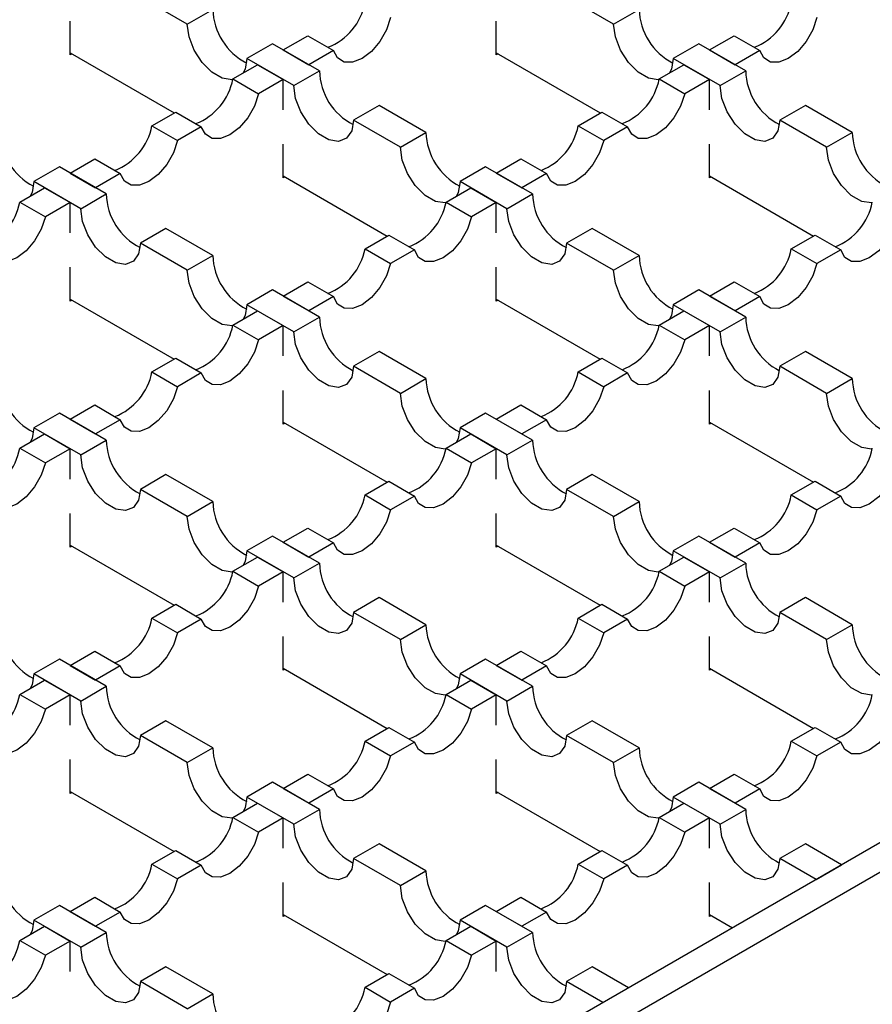
# Model space of a CAD drawing. Units: millimetres. Extents: x 0 to 420, y 0 to 297.
# Drawn here: x 214 to 228, y 87 to 103 of the extents above; entities that cross this region are included whole.
import ezdxf

# ---------------------------------------------------------------- set-up
doc = ezdxf.new("R2010")
doc.units = ezdxf.units.MM

msp = doc.modelspace()

# ---------------------------------------------------------------- linework, layer by layer
at = {"color": 7, "linetype": 'Continuous', "lineweight": 25}
for p, q in [((216.5959, 102.7814), (215.8181, 103.2304)), ((223.667, 102.7814), (222.8892, 103.2304)), ((216.5959, 102.7814), (217.0202, 103.0263)), ((223.667, 102.7814), (224.0913, 103.0263)), ((214.6514, 102.2709), (214.6514, 102.8309)), ((221.7225, 102.2709), (221.7225, 102.8309)), ((218.1869, 102.3528), (218.5965, 102.5892)), ((218.5965, 102.5892), (219.0207, 102.3443)), ((225.258, 102.3528), (225.6675, 102.5892)), ((225.6675, 102.5892), (226.0918, 102.3443)), ((218.0102, 102.4548), (217.5859, 102.2099)), ((218.788, 102.0058), (218.0102, 102.4548)), ((225.0812, 102.4548), (224.657, 102.2099)), ((225.859, 102.0058), (225.0812, 102.4548)), ((214.6514, 102.3035), (216.3765, 101.3077)), ((214.6797, 102.2872), (214.6514, 102.2709)), ((218.1869, 102.3528), (218.6112, 102.1079)), ((219.0207, 102.3443), (218.6112, 102.1079)), ((221.7225, 102.3035), (223.4476, 101.3077)), ((221.7508, 102.2872), (221.7225, 102.2709)), ((225.258, 102.3528), (225.6823, 102.1079)), ((226.0918, 102.3443), (225.6823, 102.1079)), ((217.3531, 101.8714), (217.7627, 102.1079)), ((218.3637, 101.7609), (217.5859, 102.2099)), ((217.7627, 102.1079), (218.1869, 101.8629)), ((224.4242, 101.8714), (224.8337, 102.1079)), ((225.4348, 101.7609), (224.657, 102.2099)), ((224.8337, 102.1079), (225.258, 101.8629)), ((250.0774, 101.9038), (183.0508, 63.2101)), ((218.3637, 101.7609), (218.788, 102.0058)), ((225.4348, 101.7609), (225.859, 102.0058)), ((217.3531, 101.8714), (217.7774, 101.6265)), ((218.1869, 101.8629), (217.7774, 101.6265)), ((218.1869, 101.3601), (218.1869, 101.8629)), ((224.4242, 101.8714), (224.8485, 101.6265)), ((225.258, 101.8629), (224.8485, 101.6265)), ((225.258, 101.3601), (225.258, 101.8629)), ((183.4751, 62.9652), (250.5017, 101.6588)), ((219.7779, 101.4343), (219.3537, 101.1894)), ((220.5557, 100.9853), (219.7779, 101.4343)), ((226.849, 101.4343), (226.4247, 101.1894)), ((227.6268, 100.9853), (226.849, 101.4343)), ((216.0096, 101.0958), (216.4044, 101.3238)), ((216.4044, 101.3238), (216.8287, 101.0789)), ((223.0807, 101.0958), (223.4755, 101.3238)), ((223.4755, 101.3238), (223.8998, 101.0789)), ((216.0096, 101.0958), (216.4339, 100.8509)), ((216.8287, 101.0789), (216.4339, 100.8509)), ((220.1315, 100.7404), (219.3537, 101.1894)), ((223.0807, 101.0958), (223.505, 100.8509)), ((223.8998, 101.0789), (223.505, 100.8509)), ((227.2025, 100.7404), (226.4247, 101.1894)), ((220.1315, 100.7404), (220.5557, 100.9853)), ((227.2025, 100.7404), (227.6268, 100.9853)), ((218.1869, 100.2299), (218.1869, 100.7898)), ((225.258, 100.2299), (225.258, 100.7898)), ((214.6514, 100.3118), (215.0609, 100.5482)), ((215.0609, 100.5482), (215.4852, 100.3033)), ((221.7225, 100.3118), (222.132, 100.5482)), ((222.132, 100.5482), (222.5563, 100.3033)), ((214.4746, 100.4138), (214.0504, 100.1689)), ((215.2524, 99.9648), (214.4746, 100.4138)), ((214.6514, 100.3118), (215.0757, 100.0668)), ((215.4852, 100.3033), (215.0757, 100.0668)), ((218.1869, 100.2625), (219.912, 99.2666)), ((221.5457, 100.4138), (221.1214, 100.1689)), ((222.3235, 99.9648), (221.5457, 100.4138)), ((221.7225, 100.3118), (222.1467, 100.0668)), ((222.5563, 100.3033), (222.1467, 100.0668)), ((225.258, 100.2625), (226.9831, 99.2666)), ((214.8282, 99.7199), (214.0504, 100.1689)), ((218.2152, 100.2462), (218.1869, 100.2299)), ((221.8992, 99.7199), (221.1214, 100.1689)), ((225.2863, 100.2462), (225.258, 100.2299)), ((213.8176, 99.8304), (214.2271, 100.0668)), ((214.2271, 100.0668), (214.6514, 99.8219)), ((214.8282, 99.7199), (215.2524, 99.9648)), ((220.8887, 99.8304), (221.2982, 100.0668)), ((221.2982, 100.0668), (221.7225, 99.8219)), ((221.8992, 99.7199), (222.3235, 99.9648)), ((213.8176, 99.8304), (214.2419, 99.5855)), ((214.6514, 99.8219), (214.2419, 99.5855)), ((214.6514, 99.3191), (214.6514, 99.8219)), ((220.8887, 99.8304), (221.3129, 99.5855)), ((221.7225, 99.8219), (221.3129, 99.5855)), ((221.7225, 99.3191), (221.7225, 99.8219)), ((216.2424, 99.3933), (215.8181, 99.1484)), ((217.0202, 98.9443), (216.2424, 99.3933)), ((219.5452, 99.0548), (219.94, 99.2828)), ((219.94, 99.2828), (220.3642, 99.0378)), ((223.3135, 99.3933), (222.8892, 99.1484)), ((224.0913, 98.9443), (223.3135, 99.3933)), ((226.6162, 99.0548), (227.011, 99.2828)), ((227.011, 99.2828), (227.4353, 99.0378)), ((216.5959, 98.6994), (215.8181, 99.1484)), ((223.667, 98.6994), (222.8892, 99.1484)), ((219.5452, 99.0548), (219.9694, 98.8099)), ((220.3642, 99.0378), (219.9694, 98.8099)), ((226.6162, 99.0548), (227.0405, 98.8099)), ((227.4353, 99.0378), (227.0405, 98.8099)), ((216.5959, 98.6994), (217.0202, 98.9443)), ((223.667, 98.6994), (224.0913, 98.9443)), ((214.6514, 98.1888), (214.6514, 98.7488)), ((221.7225, 98.1888), (221.7225, 98.7488)), ((218.1869, 98.2707), (218.5965, 98.5072)), ((218.5965, 98.5072), (219.0207, 98.2622)), ((225.258, 98.2707), (225.6675, 98.5072)), ((225.6675, 98.5072), (226.0918, 98.2622)), ((218.0102, 98.3728), (217.5859, 98.1279)), ((218.788, 97.9238), (218.0102, 98.3728)), ((225.0812, 98.3728), (224.657, 98.1279)), ((225.859, 97.9238), (225.0812, 98.3728)), ((214.6514, 98.2215), (216.3765, 97.2256)), ((214.6797, 98.2052), (214.6514, 98.1888)), ((218.1869, 98.2707), (218.6112, 98.0258)), ((219.0207, 98.2622), (218.6112, 98.0258)), ((221.7225, 98.2215), (223.4476, 97.2256)), ((221.7508, 98.2052), (221.7225, 98.1888)), ((225.258, 98.2707), (225.6823, 98.0258)), ((226.0918, 98.2622), (225.6823, 98.0258)), ((217.3531, 97.7894), (217.7627, 98.0258)), ((218.3637, 97.6788), (217.5859, 98.1279)), ((217.7627, 98.0258), (218.1869, 97.7809)), ((224.4242, 97.7894), (224.8337, 98.0258)), ((225.4348, 97.6788), (224.657, 98.1279)), ((224.8337, 98.0258), (225.258, 97.7809)), ((218.3637, 97.6788), (218.788, 97.9238)), ((225.4348, 97.6788), (225.859, 97.9238)), ((217.3531, 97.7894), (217.7774, 97.5445)), ((218.1869, 97.7809), (217.7774, 97.5445)), ((218.1869, 97.2781), (218.1869, 97.7809)), ((224.4242, 97.7894), (224.8485, 97.5445)), ((225.258, 97.7809), (224.8485, 97.5445)), ((225.258, 97.2781), (225.258, 97.7809)), ((219.7779, 97.3523), (219.3537, 97.1074)), ((220.5557, 96.9033), (219.7779, 97.3523)), ((226.849, 97.3523), (226.4247, 97.1074)), ((227.6268, 96.9033), (226.849, 97.3523)), ((216.0096, 97.0138), (216.4044, 97.2417)), ((216.4044, 97.2417), (216.8287, 96.9968)), ((223.0807, 97.0138), (223.4755, 97.2417)), ((223.4755, 97.2417), (223.8998, 96.9968)), ((216.0096, 97.0138), (216.4339, 96.7689)), ((216.8287, 96.9968), (216.4339, 96.7689)), ((220.1315, 96.6583), (219.3537, 97.1074)), ((223.0807, 97.0138), (223.505, 96.7689)), ((223.8998, 96.9968), (223.505, 96.7689)), ((227.2025, 96.6583), (226.4247, 97.1074)), ((220.1315, 96.6583), (220.5557, 96.9033)), ((227.2025, 96.6583), (227.6268, 96.9033)), ((218.1869, 96.1478), (218.1869, 96.7078)), ((225.258, 96.1478), (225.258, 96.7078)), ((214.6514, 96.2297), (215.0609, 96.4661)), ((215.0609, 96.4661), (215.4852, 96.2212)), ((221.7225, 96.2297), (222.132, 96.4661)), ((222.132, 96.4661), (222.5563, 96.2212)), ((214.4746, 96.3318), (214.0504, 96.0869)), ((215.2524, 95.8827), (214.4746, 96.3318)), ((214.6514, 96.2297), (215.0757, 95.9848)), ((215.4852, 96.2212), (215.0757, 95.9848)), ((218.1869, 96.1805), (219.912, 95.1846)), ((221.5457, 96.3318), (221.1214, 96.0869)), ((222.3235, 95.8827), (221.5457, 96.3318)), ((221.7225, 96.2297), (222.1467, 95.9848)), ((222.5563, 96.2212), (222.1467, 95.9848)), ((225.258, 96.1805), (226.9831, 95.1846)), ((214.8282, 95.6378), (214.0504, 96.0869)), ((218.2152, 96.1641), (218.1869, 96.1478)), ((221.8992, 95.6378), (221.1214, 96.0869)), ((225.2863, 96.1641), (225.258, 96.1478)), ((213.8176, 95.7484), (214.2271, 95.9848)), ((214.2271, 95.9848), (214.6514, 95.7399)), ((214.8282, 95.6378), (215.2524, 95.8827)), ((220.8887, 95.7484), (221.2982, 95.9848)), ((221.2982, 95.9848), (221.7225, 95.7399)), ((221.8992, 95.6378), (222.3235, 95.8827)), ((213.8176, 95.7484), (214.2419, 95.5035)), ((214.6514, 95.7399), (214.2419, 95.5035)), ((214.6514, 95.2371), (214.6514, 95.7399)), ((220.8887, 95.7484), (221.3129, 95.5035)), ((221.7225, 95.7399), (221.3129, 95.5035)), ((221.7225, 95.2371), (221.7225, 95.7399)), ((216.2424, 95.3113), (215.8181, 95.0663)), ((217.0202, 94.8622), (216.2424, 95.3113)), ((219.5452, 94.9728), (219.94, 95.2007)), ((219.94, 95.2007), (220.3642, 94.9558)), ((223.3135, 95.3113), (222.8892, 95.0663)), ((224.0913, 94.8622), (223.3135, 95.3113)), ((226.6162, 94.9728), (227.011, 95.2007)), ((227.011, 95.2007), (227.4353, 94.9558)), ((216.5959, 94.6173), (215.8181, 95.0663)), ((223.667, 94.6173), (222.8892, 95.0663)), ((219.5452, 94.9728), (219.9694, 94.7279)), ((220.3642, 94.9558), (219.9694, 94.7279)), ((226.6162, 94.9728), (227.0405, 94.7279)), ((227.4353, 94.9558), (227.0405, 94.7279)), ((216.5959, 94.6173), (217.0202, 94.8622)), ((223.667, 94.6173), (224.0913, 94.8622)), ((214.6514, 94.1068), (214.6514, 94.6668)), ((221.7225, 94.1068), (221.7225, 94.6668)), ((218.1869, 94.1887), (218.5965, 94.4251)), ((218.5965, 94.4251), (219.0207, 94.1802)), ((225.258, 94.1887), (225.6675, 94.4251)), ((225.6675, 94.4251), (226.0918, 94.1802)), ((218.0102, 94.2908), (217.5859, 94.0458)), ((218.788, 93.8417), (218.0102, 94.2908)), ((225.0812, 94.2908), (224.657, 94.0458)), ((225.859, 93.8417), (225.0812, 94.2908)), ((214.6514, 94.1395), (216.3765, 93.1436)), ((214.6797, 94.1231), (214.6514, 94.1068)), ((218.1869, 94.1887), (218.6112, 93.9438)), ((219.0207, 94.1802), (218.6112, 93.9438)), ((221.7225, 94.1395), (223.4476, 93.1436)), ((221.7508, 94.1231), (221.7225, 94.1068)), ((225.258, 94.1887), (225.6823, 93.9438)), ((226.0918, 94.1802), (225.6823, 93.9438)), ((217.3531, 93.7074), (217.7627, 93.9438)), ((218.3637, 93.5968), (217.5859, 94.0458)), ((217.7627, 93.9438), (218.1869, 93.6989)), ((224.4242, 93.7074), (224.8337, 93.9438)), ((225.4348, 93.5968), (224.657, 94.0458)), ((224.8337, 93.9438), (225.258, 93.6989)), ((218.3637, 93.5968), (218.788, 93.8417)), ((225.4348, 93.5968), (225.859, 93.8417)), ((217.3531, 93.7074), (217.7774, 93.4624)), ((218.1869, 93.6989), (217.7774, 93.4624)), ((218.1869, 93.196), (218.1869, 93.6989)), ((224.4242, 93.7074), (224.8485, 93.4624)), ((225.258, 93.6989), (224.8485, 93.4624)), ((225.258, 93.196), (225.258, 93.6989)), ((219.7779, 93.2702), (219.3537, 93.0253)), ((220.5557, 92.8212), (219.7779, 93.2702)), ((226.849, 93.2702), (226.4247, 93.0253)), ((227.6268, 92.8212), (226.849, 93.2702)), ((216.0096, 92.9318), (216.4044, 93.1597)), ((216.4044, 93.1597), (216.8287, 92.9148)), ((223.0807, 92.9318), (223.4755, 93.1597)), ((223.4755, 93.1597), (223.8998, 92.9148)), ((216.0096, 92.9318), (216.4339, 92.6868)), ((216.8287, 92.9148), (216.4339, 92.6868)), ((220.1315, 92.5763), (219.3537, 93.0253)), ((223.0807, 92.9318), (223.505, 92.6868)), ((223.8998, 92.9148), (223.505, 92.6868)), ((227.2025, 92.5763), (226.4247, 93.0253)), ((220.1315, 92.5763), (220.5557, 92.8212)), ((227.2025, 92.5763), (227.6268, 92.8212)), ((218.1869, 92.0658), (218.1869, 92.6258)), ((225.258, 92.0658), (225.258, 92.6258)), ((214.6514, 92.1477), (215.0609, 92.3841)), ((215.0609, 92.3841), (215.4852, 92.1392)), ((221.7225, 92.1477), (222.132, 92.3841)), ((222.132, 92.3841), (222.5563, 92.1392)), ((214.4746, 92.2497), (214.0504, 92.0048)), ((215.2524, 91.8007), (214.4746, 92.2497)), ((214.6514, 92.1477), (215.0757, 91.9028)), ((215.4852, 92.1392), (215.0757, 91.9028)), ((218.1869, 92.0984), (219.912, 91.1025)), ((221.5457, 92.2497), (221.1214, 92.0048)), ((222.3235, 91.8007), (221.5457, 92.2497)), ((221.7225, 92.1477), (222.1467, 91.9028)), ((222.5563, 92.1392), (222.1467, 91.9028)), ((225.258, 92.0984), (226.9831, 91.1025)), ((214.8282, 91.5558), (214.0504, 92.0048)), ((218.2152, 92.0821), (218.1869, 92.0658)), ((221.8992, 91.5558), (221.1214, 92.0048)), ((225.2863, 92.0821), (225.258, 92.0658)), ((213.8176, 91.6663), (214.2271, 91.9028)), ((214.2271, 91.9028), (214.6514, 91.6578)), ((214.8282, 91.5558), (215.2524, 91.8007)), ((220.8887, 91.6663), (221.2982, 91.9028)), ((221.2982, 91.9028), (221.7225, 91.6578)), ((221.8992, 91.5558), (222.3235, 91.8007)), ((213.8176, 91.6663), (214.2419, 91.4214)), ((214.6514, 91.6578), (214.2419, 91.4214)), ((214.6514, 91.155), (214.6514, 91.6578)), ((220.8887, 91.6663), (221.3129, 91.4214)), ((221.7225, 91.6578), (221.3129, 91.4214)), ((221.7225, 91.155), (221.7225, 91.6578)), ((216.2424, 91.2292), (215.8181, 90.9843)), ((217.0202, 90.7802), (216.2424, 91.2292)), ((219.5452, 90.8907), (219.94, 91.1187)), ((219.94, 91.1187), (220.3642, 90.8737)), ((223.3135, 91.2292), (222.8892, 90.9843)), ((224.0913, 90.7802), (223.3135, 91.2292)), ((226.6162, 90.8907), (227.011, 91.1187)), ((227.011, 91.1187), (227.4353, 90.8737)), ((216.5959, 90.5353), (215.8181, 90.9843)), ((223.667, 90.5353), (222.8892, 90.9843)), ((219.5452, 90.8907), (219.9694, 90.6458)), ((220.3642, 90.8737), (219.9694, 90.6458)), ((226.6162, 90.8907), (227.0405, 90.6458)), ((227.4353, 90.8737), (227.0405, 90.6458)), ((216.5959, 90.5353), (217.0202, 90.7802)), ((223.667, 90.5353), (224.0913, 90.7802)), ((214.6514, 90.0248), (214.6514, 90.5847)), ((221.7225, 90.0248), (221.7225, 90.5847)), ((218.1869, 90.1067), (218.5965, 90.3431)), ((218.5965, 90.3431), (219.0207, 90.0982)), ((225.258, 90.1067), (225.6675, 90.3431)), ((225.6675, 90.3431), (226.0918, 90.0982)), ((218.0102, 90.2087), (217.5859, 89.9638)), ((218.788, 89.7597), (218.0102, 90.2087)), ((225.0812, 90.2087), (224.657, 89.9638)), ((225.859, 89.7597), (225.0812, 90.2087)), ((214.6514, 90.0574), (216.3765, 89.0615)), ((214.6797, 90.0411), (214.6514, 90.0248)), ((218.1869, 90.1067), (218.6112, 89.8617)), ((219.0207, 90.0982), (218.6112, 89.8617)), ((221.7225, 90.0574), (223.4476, 89.0615)), ((221.7508, 90.0411), (221.7225, 90.0248)), ((225.258, 90.1067), (225.6823, 89.8617)), ((226.0918, 90.0982), (225.6823, 89.8617)), ((217.3531, 89.6253), (217.7627, 89.8617)), ((218.3637, 89.5148), (217.5859, 89.9638)), ((217.7627, 89.8617), (218.1869, 89.6168)), ((224.4242, 89.6253), (224.8337, 89.8617)), ((225.4348, 89.5148), (224.657, 89.9638)), ((224.8337, 89.8617), (225.258, 89.6168)), ((218.3637, 89.5148), (218.788, 89.7597)), ((225.4348, 89.5148), (225.859, 89.7597)), ((217.3531, 89.6253), (217.7774, 89.3804)), ((218.1869, 89.6168), (217.7774, 89.3804)), ((218.1869, 89.114), (218.1869, 89.6168)), ((224.4242, 89.6253), (224.8485, 89.3804)), ((225.258, 89.6168), (224.8485, 89.3804)), ((225.258, 89.114), (225.258, 89.6168)), ((219.7779, 89.1882), (219.3537, 88.9433)), ((220.5557, 88.7392), (219.7779, 89.1882)), ((226.849, 89.1882), (226.4247, 88.9433)), ((227.45, 88.8412), (226.849, 89.1882)), ((216.0096, 88.8497), (216.4044, 89.0777)), ((216.4044, 89.0777), (216.8287, 88.8327)), ((223.0807, 88.8497), (223.4755, 89.0777)), ((223.4755, 89.0777), (223.8998, 88.8327)), ((216.0096, 88.8497), (216.4339, 88.6048)), ((216.8287, 88.8327), (216.4339, 88.6048)), ((220.1315, 88.4943), (219.3537, 88.9433)), ((223.0807, 88.8497), (223.505, 88.6048)), ((223.8998, 88.8327), (223.505, 88.6048)), ((227.0258, 88.5963), (226.4247, 88.9433)), ((227.0258, 88.5963), (227.45, 88.8412)), ((220.1315, 88.4943), (220.5557, 88.7392)), ((218.1869, 87.9837), (218.1869, 88.5437)), ((225.258, 87.9837), (225.258, 88.5437)), ((214.6514, 88.0656), (215.0609, 88.3021)), ((215.0609, 88.3021), (215.4852, 88.0571)), ((221.7225, 88.0656), (222.132, 88.3021)), ((222.132, 88.3021), (222.5563, 88.0571)), ((214.4746, 88.1677), (214.0504, 87.9228)), ((215.2524, 87.7187), (214.4746, 88.1677)), ((214.6514, 88.0656), (215.0757, 87.8207)), ((215.4852, 88.0571), (215.0757, 87.8207)), ((218.1869, 88.0164), (219.912, 87.0205)), ((221.5457, 88.1677), (221.1214, 87.9228)), ((222.3235, 87.7187), (221.5457, 88.1677)), ((221.7225, 88.0656), (222.1467, 87.8207)), ((222.5563, 88.0571), (222.1467, 87.8207)), ((225.258, 88.0164), (225.6396, 87.7961)), ((214.8282, 87.4737), (214.0504, 87.9228)), ((218.2152, 88.0001), (218.1869, 87.9837)), ((221.8992, 87.4737), (221.1214, 87.9228)), ((225.2863, 88.0001), (225.258, 87.9837)), ((213.8176, 87.5843), (214.2271, 87.8207)), ((214.2271, 87.8207), (214.6514, 87.5758)), ((214.8282, 87.4737), (215.2524, 87.7187)), ((220.8887, 87.5843), (221.2982, 87.8207)), ((221.2982, 87.8207), (221.7225, 87.5758)), ((221.8992, 87.4737), (222.3235, 87.7187)), ((213.8176, 87.5843), (214.2419, 87.3394)), ((214.6514, 87.5758), (214.2419, 87.3394)), ((214.6514, 87.073), (214.6514, 87.5758)), ((220.8887, 87.5843), (221.3129, 87.3394)), ((221.7225, 87.5758), (221.3129, 87.3394)), ((221.7225, 87.073), (221.7225, 87.5758)), ((216.2424, 87.1472), (215.8181, 86.9023)), ((217.0202, 86.6982), (216.2424, 87.1472)), ((219.5452, 86.8087), (219.94, 87.0366)), ((219.94, 87.0366), (220.3642, 86.7917)), ((223.3135, 87.1472), (222.8892, 86.9023)), ((223.9145, 86.8002), (223.3135, 87.1472)), ((216.5959, 86.4532), (215.8181, 86.9023)), ((223.4902, 86.5553), (222.8892, 86.9023)), ((219.5452, 86.8087), (219.9694, 86.5638)), ((220.3642, 86.7917), (219.9694, 86.5638)), ((223.4902, 86.5553), (223.9145, 86.8002)), ((216.5959, 86.4532), (217.0202, 86.6982))]:
    msp.add_line(p, q, dxfattribs=at)
at = {"color": 7, "linetype": 'Continuous', "lineweight": 25, "flags": 128}
for points in [[(219.9694, 102.8919), (219.9008, 102.6882), (219.7909, 102.4939), (219.6509, 102.3289), (219.4951, 102.2098), (219.3393, 102.149), (219.1993, 102.1524), (219.0894, 102.2198), (219.0207, 102.3443)], [(227.0405, 102.8919), (226.9718, 102.6882), (226.8619, 102.4939), (226.722, 102.3289), (226.5661, 102.2098), (226.4103, 102.149), (226.2703, 102.1524), (226.1604, 102.2198), (226.0918, 102.3443)], [(217.3503, 101.8591), (217.3384, 101.8578), (217.1769, 101.8831), (217.005, 101.9824), (216.8434, 102.1435), (216.7117, 102.3471), (216.6258, 102.5687), (216.5959, 102.7814)], [(224.4213, 101.8591), (224.4095, 101.8578), (224.2479, 101.8831), (224.076, 101.9824), (223.9145, 102.1435), (223.7828, 102.3471), (223.6969, 102.5687), (223.667, 102.7814)], [(217.5859, 102.2099), (217.556, 102.0317), (217.5253, 101.9708)], [(224.657, 102.2099), (224.6271, 102.0317), (224.5963, 101.9708)], [(219.3537, 101.1894), (219.3238, 101.0111), (219.2379, 100.8888), (219.1062, 100.8373), (218.9446, 100.8626), (218.7727, 100.9619), (218.6112, 101.123), (218.4795, 101.3266), (218.3936, 101.5482), (218.3637, 101.7609)], [(226.4247, 101.1894), (226.3949, 101.0111), (226.3089, 100.8888), (226.1772, 100.8373), (226.0157, 100.8626), (225.8438, 100.9619), (225.6823, 101.123), (225.5506, 101.3266), (225.4646, 101.5482), (225.4348, 101.7609)], [(217.7774, 101.6265), (217.7087, 101.4228), (217.5989, 101.2285), (217.4589, 101.0634), (217.303, 100.9444), (217.1472, 100.8835), (217.0072, 100.8869), (216.8973, 100.9543), (216.8287, 101.0789)], [(224.8485, 101.6265), (224.7798, 101.4228), (224.6699, 101.2285), (224.5299, 101.0634), (224.3741, 100.9444), (224.2183, 100.8835), (224.0783, 100.8869), (223.9684, 100.9543), (223.8998, 101.0789)], [(216.4339, 100.8509), (216.3652, 100.6472), (216.2553, 100.4529), (216.1154, 100.2878), (215.9595, 100.1688), (215.8037, 100.1079), (215.6637, 100.1114), (215.5538, 100.1788), (215.4852, 100.3033)], [(223.505, 100.8509), (223.4363, 100.6472), (223.3264, 100.4529), (223.1864, 100.2878), (223.0306, 100.1688), (222.8748, 100.1079), (222.7348, 100.1114), (222.6249, 100.1788), (222.5563, 100.3033)], [(220.8858, 99.8181), (220.8739, 99.8168), (220.7124, 99.8421), (220.5405, 99.9414), (220.379, 100.1025), (220.2473, 100.3061), (220.1613, 100.5277), (220.1315, 100.7404)], [(227.9569, 99.8181), (227.945, 99.8168), (227.7835, 99.8421), (227.6116, 99.9414), (227.45, 100.1025), (227.3183, 100.3061), (227.2324, 100.5277), (227.2025, 100.7404)], [(214.0504, 100.1689), (214.0205, 99.9906), (213.9897, 99.9298)], [(221.1214, 100.1689), (221.0916, 99.9906), (221.0608, 99.9298)], [(215.8181, 99.1484), (215.7883, 98.9701), (215.7023, 98.8478), (215.5706, 98.7963), (215.4091, 98.8216), (215.2372, 98.9208), (215.0757, 99.082), (214.944, 99.2856), (214.858, 99.5071), (214.8282, 99.7199)], [(222.8892, 99.1484), (222.8593, 98.9701), (222.7734, 98.8478), (222.6417, 98.7963), (222.4802, 98.8216), (222.3083, 98.9208), (222.1467, 99.082), (222.015, 99.2856), (221.9291, 99.5071), (221.8992, 99.7199)], [(214.2419, 99.5855), (214.1732, 99.3817), (214.0633, 99.1875), (213.9233, 99.0224), (213.7675, 98.9034), (213.6117, 98.8425), (213.4717, 98.8459), (213.3618, 98.9133), (213.2932, 99.0378)], [(221.3129, 99.5855), (221.2443, 99.3817), (221.1344, 99.1875), (220.9944, 99.0224), (220.8386, 98.9034), (220.6828, 98.8425), (220.5428, 98.8459), (220.4329, 98.9133), (220.3642, 99.0378)], [(228.384, 99.5855), (228.3154, 99.3817), (228.2055, 99.1875), (228.0655, 99.0224), (227.9096, 98.9034), (227.7538, 98.8425), (227.6138, 98.8459), (227.5039, 98.9133), (227.4353, 99.0378)], [(219.9694, 98.8099), (219.9008, 98.6061), (219.7909, 98.4119), (219.6509, 98.2468), (219.4951, 98.1278), (219.3393, 98.0669), (219.1993, 98.0703), (219.0894, 98.1377), (219.0207, 98.2622)], [(227.0405, 98.8099), (226.9718, 98.6061), (226.8619, 98.4119), (226.722, 98.2468), (226.5661, 98.1278), (226.4103, 98.0669), (226.2703, 98.0703), (226.1604, 98.1377), (226.0918, 98.2622)], [(217.3503, 97.7771), (217.3384, 97.7757), (217.1769, 97.8011), (217.005, 97.9003), (216.8434, 98.0615), (216.7117, 98.2651), (216.6258, 98.4866), (216.5959, 98.6994)], [(224.4213, 97.7771), (224.4095, 97.7757), (224.2479, 97.8011), (224.076, 97.9003), (223.9145, 98.0615), (223.7828, 98.2651), (223.6969, 98.4866), (223.667, 98.6994)], [(217.5859, 98.1279), (217.556, 97.9496), (217.5253, 97.8888)], [(224.657, 98.1279), (224.6271, 97.9496), (224.5963, 97.8888)], [(219.3537, 97.1074), (219.3238, 96.9291), (219.2379, 96.8068), (219.1062, 96.7552), (218.9446, 96.7806), (218.7727, 96.8798), (218.6112, 97.041), (218.4795, 97.2446), (218.3936, 97.4661), (218.3637, 97.6788)], [(226.4247, 97.1074), (226.3949, 96.9291), (226.3089, 96.8068), (226.1772, 96.7552), (226.0157, 96.7806), (225.8438, 96.8798), (225.6823, 97.041), (225.5506, 97.2446), (225.4646, 97.4661), (225.4348, 97.6788)], [(217.7774, 97.5445), (217.7087, 97.3407), (217.5989, 97.1464), (217.4589, 96.9814), (217.303, 96.8624), (217.1472, 96.8015), (217.0072, 96.8049), (216.8973, 96.8723), (216.8287, 96.9968)], [(224.8485, 97.5445), (224.7798, 97.3407), (224.6699, 97.1464), (224.5299, 96.9814), (224.3741, 96.8624), (224.2183, 96.8015), (224.0783, 96.8049), (223.9684, 96.8723), (223.8998, 96.9968)], [(216.4339, 96.7689), (216.3652, 96.5651), (216.2553, 96.3708), (216.1154, 96.2058), (215.9595, 96.0868), (215.8037, 96.0259), (215.6637, 96.0293), (215.5538, 96.0967), (215.4852, 96.2212)], [(223.505, 96.7689), (223.4363, 96.5651), (223.3264, 96.3708), (223.1864, 96.2058), (223.0306, 96.0868), (222.8748, 96.0259), (222.7348, 96.0293), (222.6249, 96.0967), (222.5563, 96.2212)], [(220.8858, 95.736), (220.8739, 95.7347), (220.7124, 95.7601), (220.5405, 95.8593), (220.379, 96.0205), (220.2473, 96.2241), (220.1613, 96.4456), (220.1315, 96.6583)], [(227.9569, 95.736), (227.945, 95.7347), (227.7835, 95.7601), (227.6116, 95.8593), (227.45, 96.0205), (227.3183, 96.2241), (227.2324, 96.4456), (227.2025, 96.6583)], [(214.0504, 96.0869), (214.0205, 95.9086), (213.9897, 95.8477)], [(221.1214, 96.0869), (221.0916, 95.9086), (221.0608, 95.8477)], [(215.8181, 95.0663), (215.7883, 94.8881), (215.7023, 94.7658), (215.5706, 94.7142), (215.4091, 94.7396), (215.2372, 94.8388), (215.0757, 95), (214.944, 95.2036), (214.858, 95.4251), (214.8282, 95.6378)], [(222.8892, 95.0663), (222.8593, 94.8881), (222.7734, 94.7658), (222.6417, 94.7142), (222.4802, 94.7396), (222.3083, 94.8388), (222.1467, 95), (222.015, 95.2036), (221.9291, 95.4251), (221.8992, 95.6378)], [(214.2419, 95.5035), (214.1732, 95.2997), (214.0633, 95.1054), (213.9233, 94.9404), (213.7675, 94.8214), (213.6117, 94.7605), (213.4717, 94.7639), (213.3618, 94.8313), (213.2932, 94.9558)], [(221.3129, 95.5035), (221.2443, 95.2997), (221.1344, 95.1054), (220.9944, 94.9404), (220.8386, 94.8214), (220.6828, 94.7605), (220.5428, 94.7639), (220.4329, 94.8313), (220.3642, 94.9558)], [(228.384, 95.5035), (228.3154, 95.2997), (228.2055, 95.1054), (228.0655, 94.9404), (227.9096, 94.8214), (227.7538, 94.7605), (227.6138, 94.7639), (227.5039, 94.8313), (227.4353, 94.9558)], [(219.9694, 94.7279), (219.9008, 94.5241), (219.7909, 94.3298), (219.6509, 94.1648), (219.4951, 94.0458), (219.3393, 93.9849), (219.1993, 93.9883), (219.0894, 94.0557), (219.0207, 94.1802)], [(227.0405, 94.7279), (226.9718, 94.5241), (226.8619, 94.3298), (226.722, 94.1648), (226.5661, 94.0458), (226.4103, 93.9849), (226.2703, 93.9883), (226.1604, 94.0557), (226.0918, 94.1802)], [(217.3503, 93.695), (217.3384, 93.6937), (217.1769, 93.7191), (217.005, 93.8183), (216.8434, 93.9794), (216.7117, 94.1831), (216.6258, 94.4046), (216.5959, 94.6173)], [(224.4213, 93.695), (224.4095, 93.6937), (224.2479, 93.7191), (224.076, 93.8183), (223.9145, 93.9794), (223.7828, 94.1831), (223.6969, 94.4046), (223.667, 94.6173)], [(217.5859, 94.0458), (217.556, 93.8676), (217.5253, 93.8067)], [(224.657, 94.0458), (224.6271, 93.8676), (224.5963, 93.8067)], [(219.3537, 93.0253), (219.3238, 92.8471), (219.2379, 92.7248), (219.1062, 92.6732), (218.9446, 92.6985), (218.7727, 92.7978), (218.6112, 92.9589), (218.4795, 93.1626), (218.3936, 93.3841), (218.3637, 93.5968)], [(226.4247, 93.0253), (226.3949, 92.8471), (226.3089, 92.7248), (226.1772, 92.6732), (226.0157, 92.6985), (225.8438, 92.7978), (225.6823, 92.9589), (225.5506, 93.1626), (225.4646, 93.3841), (225.4348, 93.5968)], [(217.7774, 93.4624), (217.7087, 93.2587), (217.5989, 93.0644), (217.4589, 92.8994), (217.303, 92.7803), (217.1472, 92.7194), (217.0072, 92.7229), (216.8973, 92.7903), (216.8287, 92.9148)], [(224.8485, 93.4624), (224.7798, 93.2587), (224.6699, 93.0644), (224.5299, 92.8994), (224.3741, 92.7803), (224.2183, 92.7194), (224.0783, 92.7229), (223.9684, 92.7903), (223.8998, 92.9148)], [(216.4339, 92.6868), (216.3652, 92.4831), (216.2553, 92.2888), (216.1154, 92.1238), (215.9595, 92.0047), (215.8037, 91.9439), (215.6637, 91.9473), (215.5538, 92.0147), (215.4852, 92.1392)], [(223.505, 92.6868), (223.4363, 92.4831), (223.3264, 92.2888), (223.1864, 92.1238), (223.0306, 92.0047), (222.8748, 91.9439), (222.7348, 91.9473), (222.6249, 92.0147), (222.5563, 92.1392)], [(220.8858, 91.654), (220.8739, 91.6527), (220.7124, 91.678), (220.5405, 91.7773), (220.379, 91.9384), (220.2473, 92.142), (220.1613, 92.3636), (220.1315, 92.5763)], [(227.9569, 91.654), (227.945, 91.6527), (227.7835, 91.678), (227.6116, 91.7773), (227.45, 91.9384), (227.3183, 92.142), (227.2324, 92.3636), (227.2025, 92.5763)], [(214.0504, 92.0048), (214.0205, 91.8266), (213.9897, 91.7657)], [(221.1214, 92.0048), (221.0916, 91.8266), (221.0608, 91.7657)], [(215.8181, 90.9843), (215.7883, 90.806), (215.7023, 90.6837), (215.5706, 90.6322), (215.4091, 90.6575), (215.2372, 90.7568), (215.0757, 90.9179), (214.944, 91.1215), (214.858, 91.3431), (214.8282, 91.5558)], [(222.8892, 90.9843), (222.8593, 90.806), (222.7734, 90.6837), (222.6417, 90.6322), (222.4802, 90.6575), (222.3083, 90.7568), (222.1467, 90.9179), (222.015, 91.1215), (221.9291, 91.3431), (221.8992, 91.5558)], [(214.2419, 91.4214), (214.1732, 91.2177), (214.0633, 91.0234), (213.9233, 90.8583), (213.7675, 90.7393), (213.6117, 90.6784), (213.4717, 90.6818), (213.3618, 90.7492), (213.2932, 90.8737)], [(221.3129, 91.4214), (221.2443, 91.2177), (221.1344, 91.0234), (220.9944, 90.8583), (220.8386, 90.7393), (220.6828, 90.6784), (220.5428, 90.6818), (220.4329, 90.7492), (220.3642, 90.8737)], [(228.384, 91.4214), (228.3154, 91.2177), (228.2055, 91.0234), (228.0655, 90.8583), (227.9096, 90.7393), (227.7538, 90.6784), (227.6138, 90.6818), (227.5039, 90.7492), (227.4353, 90.8737)], [(219.9694, 90.6458), (219.9008, 90.4421), (219.7909, 90.2478), (219.6509, 90.0827), (219.4951, 89.9637), (219.3393, 89.9028), (219.1993, 89.9063), (219.0894, 89.9737), (219.0207, 90.0982)], [(227.0405, 90.6458), (226.9718, 90.4421), (226.8619, 90.2478), (226.722, 90.0827), (226.5661, 89.9637), (226.4103, 89.9028), (226.2703, 89.9063), (226.1604, 89.9737), (226.0918, 90.0982)], [(217.3503, 89.613), (217.3384, 89.6117), (217.1769, 89.637), (217.005, 89.7363), (216.8434, 89.8974), (216.7117, 90.101), (216.6258, 90.3226), (216.5959, 90.5353)], [(224.4213, 89.613), (224.4095, 89.6117), (224.2479, 89.637), (224.076, 89.7363), (223.9145, 89.8974), (223.7828, 90.101), (223.6969, 90.3226), (223.667, 90.5353)], [(217.5859, 89.9638), (217.556, 89.7855), (217.5253, 89.7247)], [(224.657, 89.9638), (224.6271, 89.7855), (224.5963, 89.7247)], [(219.3537, 88.9433), (219.3238, 88.765), (219.2379, 88.6427), (219.1062, 88.5911), (218.9446, 88.6165), (218.7727, 88.7157), (218.6112, 88.8769), (218.4795, 89.0805), (218.3936, 89.302), (218.3637, 89.5148)], [(226.4247, 88.9433), (226.3949, 88.765), (226.3089, 88.6427), (226.1772, 88.5911), (226.0157, 88.6165), (225.8438, 88.7157), (225.6823, 88.8769), (225.5506, 89.0805), (225.4646, 89.302), (225.4348, 89.5148)], [(217.7774, 89.3804), (217.7087, 89.1766), (217.5989, 88.9824), (217.4589, 88.8173), (217.303, 88.6983), (217.1472, 88.6374), (217.0072, 88.6408), (216.8973, 88.7082), (216.8287, 88.8327)], [(224.8485, 89.3804), (224.7798, 89.1766), (224.6699, 88.9824), (224.5299, 88.8173), (224.3741, 88.6983), (224.2183, 88.6374), (224.0783, 88.6408), (223.9684, 88.7082), (223.8998, 88.8327)], [(216.4339, 88.6048), (216.3652, 88.401), (216.2553, 88.2068), (216.1154, 88.0417), (215.9595, 87.9227), (215.8037, 87.8618), (215.6637, 87.8652), (215.5538, 87.9326), (215.4852, 88.0571)], [(223.505, 88.6048), (223.4363, 88.401), (223.3264, 88.2068), (223.1864, 88.0417), (223.0306, 87.9227), (222.8748, 87.8618), (222.7348, 87.8652), (222.6249, 87.9326), (222.5563, 88.0571)], [(220.8858, 87.572), (220.8739, 87.5706), (220.7124, 87.596), (220.5405, 87.6952), (220.379, 87.8564), (220.2473, 88.06), (220.1613, 88.2815), (220.1315, 88.4943)], [(214.0504, 87.9228), (214.0205, 87.7445), (213.9897, 87.6837)], [(221.1214, 87.9228), (221.0916, 87.7445), (221.0608, 87.6837)], [(215.8181, 86.9023), (215.7883, 86.724), (215.7023, 86.6017), (215.5706, 86.5501), (215.4091, 86.5755), (215.2372, 86.6747), (215.0757, 86.8359), (214.944, 87.0395), (214.858, 87.261), (214.8282, 87.4737)], [(222.8892, 86.9023), (222.8593, 86.724), (222.7734, 86.6017), (222.6417, 86.5501), (222.4802, 86.5755), (222.3083, 86.6747), (222.1467, 86.8359), (222.015, 87.0395), (221.9291, 87.261), (221.8992, 87.4737)], [(214.2419, 87.3394), (214.1732, 87.1356), (214.0633, 86.9413), (213.9233, 86.7763), (213.7675, 86.6573), (213.6117, 86.5964), (213.4717, 86.5998), (213.3618, 86.6672), (213.2932, 86.7917)], [(221.3129, 87.3394), (221.2443, 87.1356), (221.1344, 86.9413), (220.9944, 86.7763), (220.8386, 86.6573), (220.6828, 86.5964), (220.5428, 86.5998), (220.4329, 86.6672), (220.3642, 86.7917)], [(219.9694, 86.5638), (219.9008, 86.36), (219.7909, 86.1657), (219.6509, 86.0007), (219.4951, 85.8817), (219.3393, 85.8208), (219.1993, 85.8242), (219.0894, 85.8916), (219.0207, 86.0161)]]:
    msp.add_lwpolyline(points, dxfattribs=at)
at = {"color": 7, "linetype": 'Continuous', "lineweight": 25}
for centre, radius, start, end in [((218.5708, 103.3215), 0.9916, 291.20105, 349.26977), ((225.6419, 103.3215), 0.9916, 291.20105, 349.26977), ((218.0525, 103.0549), 1.0327, 181.58617, 242.8592), ((225.1236, 103.0549), 1.0327, 181.58617, 242.8592), ((219.8203, 102.0344), 1.0327, 181.58617, 242.8592), ((226.8914, 102.0344), 1.0327, 181.58617, 242.8592), ((216.3788, 102.0561), 0.9916, 291.20105, 349.26977), ((223.4499, 102.0561), 0.9916, 291.20105, 349.26977), ((215.0353, 101.2805), 0.9916, 291.20105, 349.26977), ((222.1064, 101.2805), 0.9916, 291.20105, 349.26977), ((214.517, 101.0139), 1.0327, 181.58617, 242.8592), ((221.5881, 101.0139), 1.0327, 181.58617, 242.8592), ((228.6591, 101.0139), 1.0327, 181.58617, 242.8592), ((216.2848, 99.9934), 1.0327, 181.58617, 242.8592), ((223.3558, 99.9934), 1.0327, 181.58617, 242.8592), ((212.8433, 100.015), 0.9916, 291.20105, 349.26977), ((219.9144, 100.015), 0.9916, 291.20105, 349.26977), ((226.9854, 100.015), 0.9916, 291.20105, 349.26977), ((218.5708, 99.2395), 0.9916, 291.20105, 349.26977), ((225.6419, 99.2395), 0.9916, 291.20105, 349.26977), ((218.0525, 98.9729), 1.0327, 181.58617, 242.8592), ((225.1236, 98.9729), 1.0327, 181.58617, 242.8592), ((219.8203, 97.9524), 1.0327, 181.58617, 242.8592), ((226.8914, 97.9524), 1.0327, 181.58617, 242.8592), ((216.3788, 97.974), 0.9916, 291.20105, 349.26977), ((223.4499, 97.974), 0.9916, 291.20105, 349.26977), ((215.0353, 97.1984), 0.9916, 291.20105, 349.26977), ((222.1064, 97.1984), 0.9916, 291.20105, 349.26977), ((214.517, 96.9318), 1.0327, 181.58617, 242.8592), ((221.5881, 96.9318), 1.0327, 181.58617, 242.8592), ((228.6591, 96.9318), 1.0327, 181.58617, 242.8592), ((216.2848, 95.9113), 1.0327, 181.58617, 242.8592), ((223.3558, 95.9113), 1.0327, 181.58617, 242.8592), ((212.8433, 95.933), 0.9916, 291.20105, 349.26977), ((219.9144, 95.933), 0.9916, 291.20105, 349.26977), ((226.9854, 95.933), 0.9916, 291.20105, 349.26977), ((218.5708, 95.1574), 0.9916, 291.20105, 349.26977), ((225.6419, 95.1574), 0.9916, 291.20105, 349.26977), ((218.0525, 94.8908), 1.0327, 181.58617, 242.8592), ((225.1236, 94.8908), 1.0327, 181.58617, 242.8592), ((219.8203, 93.8703), 1.0327, 181.58617, 242.8592), ((226.8914, 93.8703), 1.0327, 181.58617, 242.8592), ((216.3788, 93.892), 0.9916, 291.20105, 349.26977), ((223.4499, 93.892), 0.9916, 291.20105, 349.26977), ((215.0353, 93.1164), 0.9916, 291.20105, 349.26977), ((222.1064, 93.1164), 0.9916, 291.20105, 349.26977), ((214.517, 92.8498), 1.0327, 181.58617, 242.8592), ((221.5881, 92.8498), 1.0327, 181.58617, 242.8592), ((228.6591, 92.8498), 1.0327, 181.58617, 242.8592), ((216.2848, 91.8293), 1.0327, 181.58617, 242.8592), ((223.3558, 91.8293), 1.0327, 181.58617, 242.8592), ((212.8433, 91.851), 0.9916, 291.20105, 349.26977), ((219.9144, 91.851), 0.9916, 291.20105, 349.26977), ((226.9854, 91.851), 0.9916, 291.20105, 349.26977), ((218.5708, 91.0754), 0.9916, 291.20105, 349.26977), ((225.6419, 91.0754), 0.9916, 291.20105, 349.26977), ((218.0525, 90.8088), 1.0327, 181.58617, 242.8592), ((225.1236, 90.8088), 1.0327, 181.58617, 242.8592), ((219.8203, 89.7883), 1.0327, 181.58617, 242.8592), ((226.8914, 89.7883), 1.0327, 181.58617, 242.8592), ((216.3788, 89.8099), 0.9916, 291.20105, 349.26977), ((223.4499, 89.8099), 0.9916, 291.20105, 349.26977), ((215.0353, 89.0344), 0.9916, 291.20105, 349.26977), ((222.1064, 89.0344), 0.9916, 291.20105, 349.26977), ((214.517, 88.7678), 1.0327, 181.58617, 242.8592), ((221.5881, 88.7678), 1.0327, 181.58617, 242.8592), ((216.2848, 87.7473), 1.0327, 181.58617, 242.8592), ((223.3558, 87.7473), 1.0327, 181.58617, 242.8592), ((212.8433, 87.7689), 0.9916, 291.20105, 349.26977), ((219.9144, 87.7689), 0.9916, 291.20105, 349.26977), ((218.5708, 86.9933), 0.9916, 291.20105, 349.26977), ((218.0525, 86.7267), 1.0327, 181.58617, 242.8592)]:
    msp.add_arc(centre, radius, start, end, dxfattribs=at)

doc.saveas('drawing.dxf')
